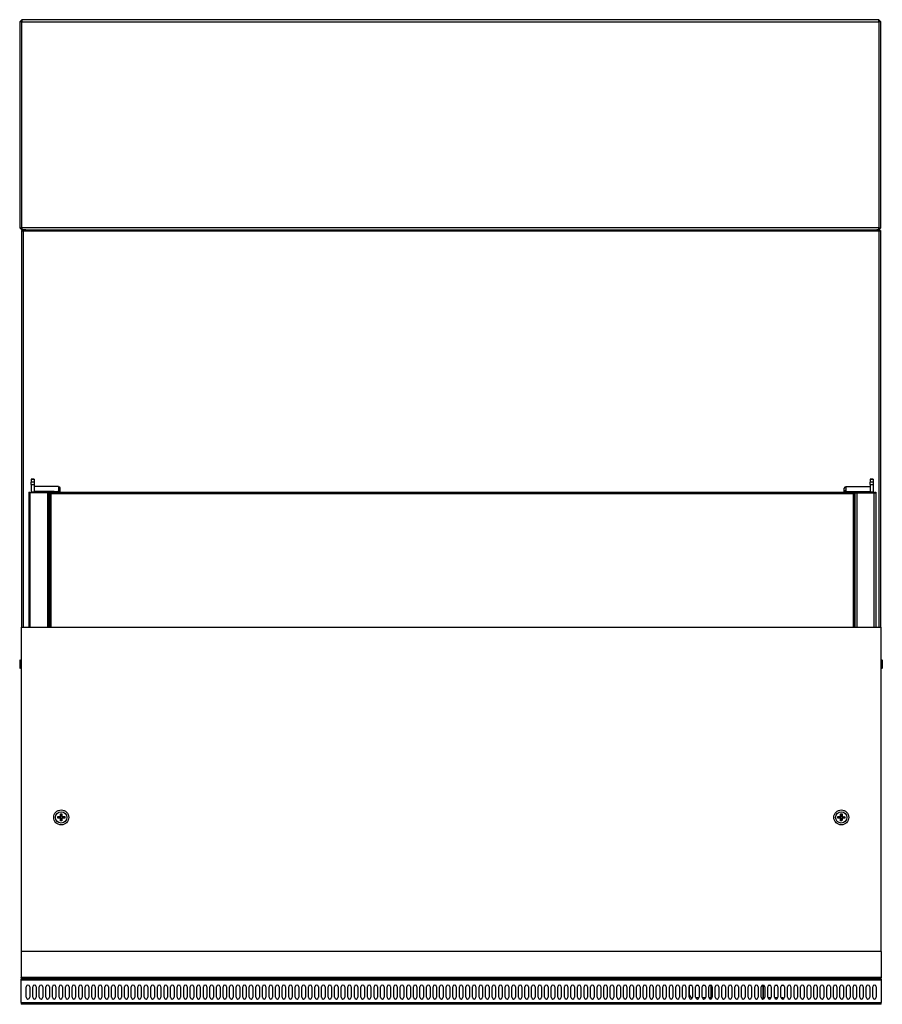
# Model space of a CAD drawing. Units: millimetres. Extents: x -200 to 5749, y -282 to 4506.
# Drawn here: x 1283 to 2145, y -282 to 702 of the extents above; entities that cross this region are included whole.
import ezdxf

# ---------------------------------------------------------------- set-up
doc = ezdxf.new("R2010")
doc.units = ezdxf.units.MM
doc.header["$LTSCALE"] = 20

msp = doc.modelspace()

# ---------------------------------------------------------------- linework, layer by layer
for p, q in [((1282.81, 699.98), (1284.81, 701.98)), ((1284.81, 699.98), (1282.81, 699.98)), ((1282.81, 699.98), (1282.81, 493.98)), ((1284.81, 701.98), (1284.81, 699.98)), ((2141.81, 701.98), (1284.81, 701.98)), ((1284.81, 493.98), (1284.81, 699.98)), ((1284.81, 699.98), (2141.81, 699.98)), ((2141.81, 701.98), (2143.81, 699.98)), ((2141.81, 699.98), (2141.81, 701.98)), ((2143.81, 699.98), (2141.81, 699.98)), ((2141.81, 699.98), (2141.81, 493.98)), ((2143.81, 493.98), (2143.81, 699.98)), ((1282.81, 493.98), (1284.81, 493.98)), ((1284.81, 491.98), (1282.81, 493.98)), ((1284.81, 493.98), (1284.81, 491.98)), ((2141.81, 493.98), (1284.81, 493.98)), ((2141.81, 491.98), (2141.81, 493.98)), ((2143.81, 493.98), (2141.81, 491.98)), ((2141.81, 493.98), (2143.81, 493.98)), ((1284.81, 491.98), (2141.81, 491.98)), ((1285.11, 491.2), (1285.11, 491.21)), ((1285.11, 491.21), (1285.81, 491.21)), ((1285.11, 491.21), (1285.81, 491.21)), ((1285.11, 94.59), (1285.11, 491.2)), ((1285.81, 491.2), (1285.11, 491.2)), ((1285.81, 491.21), (1285.81, 491.2)), ((1285.88, 491.97), (1285.88, 491.98)), ((1285.88, 491.27), (1285.88, 491.97)), ((1285.88, 491.97), (2142.74, 491.97)), ((1286.41, 490.45), (1286.41, 94.59)), ((2142.21, 490.45), (1286.41, 490.45)), ((2142.21, 94.59), (2142.21, 490.45)), ((2142.74, 491.98), (2142.74, 491.97)), ((2142.74, 491.27), (2142.74, 491.97)), ((2142.81, 491.21), (2142.81, 491.2)), ((2142.81, 491.21), (2143.51, 491.21)), ((2143.51, 491.21), (2142.81, 491.21)), ((2142.81, 491.2), (2143.51, 491.2)), ((2143.51, 491.2), (2143.51, 491.21)), ((2143.51, 491.2), (2143.51, 94.59)), ((1294.31, 242.54), (1294.31, 242.57)), ((1297.31, 242.57), (1294.31, 242.57)), ((1294.31, 242.54), (1297.31, 242.54)), ((1294.31, 242.54), (1294.31, 239.8)), ((1294.31, 237.48), (1294.31, 239.8)), ((1297.31, 239.8), (1294.31, 239.8)), ((1294.31, 237.48), (1297.31, 237.48)), ((1294.31, 237.48), (1294.31, 229.61)), ((1297.31, 242.57), (1297.31, 242.54)), ((1297.31, 242.54), (1297.31, 239.8)), ((1297.31, 239.8), (1297.31, 237.48)), ((1297.31, 237.48), (1297.31, 229.61)), ((2133.31, 242.54), (2133.31, 242.57)), ((2136.31, 242.57), (2133.31, 242.57)), ((2133.31, 242.54), (2136.31, 242.54)), ((2133.31, 242.54), (2133.31, 239.8)), ((2133.31, 237.48), (2133.31, 239.8)), ((2136.31, 239.8), (2133.31, 239.8)), ((2133.31, 237.48), (2136.31, 237.48)), ((2133.31, 237.48), (2133.31, 229.61)), ((2136.31, 242.57), (2136.31, 242.54)), ((2136.31, 242.54), (2136.31, 239.8)), ((2136.31, 239.8), (2136.31, 237.48)), ((2136.31, 237.48), (2136.31, 229.61)), ((1291.81, 229.52), (1291.81, 229.45)), ((1291.81, 229.52), (1292.81, 229.52)), ((1292.81, 229.45), (1291.81, 229.45)), ((1291.81, 229.28), (1291.81, 229.45)), ((1292.81, 229.28), (1291.81, 229.28)), ((1291.81, 229.28), (1291.81, 94.59)), ((1292.81, 229.45), (1292.81, 229.52)), ((1292.81, 229.45), (1292.81, 229.28)), ((1293.41, 229), (1293.41, 229.18)), ((1293.41, 229.18), (1310.71, 229.18)), ((1293.41, 94.59), (1293.41, 229)), ((1310.71, 229), (1293.41, 229)), ((1297.31, 229.61), (1294.31, 229.61)), ((1294.31, 229.61), (1294.31, 229.18)), ((1321.71, 235.39), (1297.31, 235.39)), ((1317.31, 230.19), (1297.31, 230.19)), ((1297.31, 229.61), (1297.31, 229.2)), ((1317.31, 229.2), (1297.31, 229.2)), ((1297.31, 229.2), (1297.31, 229.18)), ((1310.71, 229.18), (1310.71, 229)), ((1310.71, 229), (1310.71, 94.59)), ((1312.31, 94.59), (1312.31, 229.2)), ((1312.91, 94.59), (1312.91, 229.2)), ((1314.31, 228.22), (1314.31, 229.2)), ((1314.31, 228.22), (2116.31, 228.22)), ((1314.31, 94.59), (1314.31, 228.22)), ((1317.31, 229.2), (1317.31, 230.19)), ((2111.64, 229.26), (1318.98, 229.26)), ((1321.71, 235.12), (1321.71, 235.39)), ((1321.71, 235.12), (1321.71, 231.57)), ((1321.71, 231.57), (1321.71, 230.95)), ((1321.71, 230.95), (1321.71, 229.96)), ((1321.71, 229.96), (1321.71, 229.26)), ((1322.31, 230.28), (1323.31, 230.28)), ((1322.31, 230.28), (1322.31, 230.21)), ((1323.31, 230.28), (1323.31, 233.54)), ((1323.31, 229.4), (1323.31, 230.28)), ((1323.31, 229.26), (1323.31, 229.4)), ((2107.31, 230.28), (2107.31, 233.54)), ((2108.31, 230.28), (2107.31, 230.28)), ((2107.31, 229.4), (2107.31, 230.28)), ((2107.31, 229.26), (2107.31, 229.4)), ((2108.31, 230.28), (2108.31, 230.21)), ((2108.91, 235.39), (2133.31, 235.39)), ((2108.91, 235.12), (2108.91, 235.39)), ((2108.91, 235.12), (2108.91, 231.57)), ((2108.91, 231.57), (2108.91, 230.95)), ((2108.91, 230.95), (2108.91, 229.96)), ((2108.91, 229.96), (2108.91, 229.26)), ((2113.31, 229.2), (2113.31, 230.19)), ((2113.31, 230.19), (2133.31, 230.19)), ((2113.31, 229.2), (2133.31, 229.2)), ((2116.31, 228.22), (2116.31, 229.2)), ((2116.31, 228.22), (2116.31, 94.59)), ((2117.71, 94.59), (2117.71, 229.2)), ((2118.31, 94.59), (2118.31, 229.2)), ((2137.21, 229.18), (2119.91, 229.18)), ((2119.91, 229.18), (2119.91, 229)), ((2119.91, 229), (2137.21, 229)), ((2119.91, 229), (2119.91, 94.59)), ((2133.31, 229.61), (2133.31, 229.2)), ((2136.31, 229.61), (2133.31, 229.61)), ((2133.31, 229.2), (2133.31, 229.18)), ((2136.31, 229.61), (2136.31, 229.18)), ((2137.21, 229), (2137.21, 229.18)), ((2137.21, 94.59), (2137.21, 229)), ((2137.81, 229.45), (2137.81, 229.52)), ((2137.81, 229.52), (2138.81, 229.52)), ((2137.81, 229.45), (2137.81, 229.28)), ((2137.81, 229.45), (2138.81, 229.45)), ((2137.81, 229.28), (2138.81, 229.28)), ((2138.81, 229.52), (2138.81, 229.45)), ((2138.81, 229.28), (2138.81, 229.45)), ((2138.81, 229.28), (2138.81, 94.59)), ((1284.31, 94.59), (2144.31, 94.59)), ((1284.31, 94.59), (1284.31, -229.41)), ((2144.31, -229.41), (2144.31, 94.59)), ((1283.31, 53.42), (1283.31, 62.22)), ((1283.78, 61.74), (1283.31, 62.22)), ((1284.31, 61.74), (1283.78, 61.74)), ((1284.31, 59.78), (1283.78, 59.78)), ((2144.31, 61.74), (2144.84, 61.74)), ((2144.31, 59.78), (2144.84, 59.78)), ((2144.84, 61.74), (2145.31, 62.22)), ((2145.31, 62.22), (2145.31, 53.42)), ((1283.78, 53.89), (1283.31, 53.42)), ((1284.31, 55.85), (1283.78, 55.85)), ((1284.31, 53.89), (1283.78, 53.89)), ((2144.31, 55.85), (2144.84, 55.85)), ((2144.31, 53.89), (2144.84, 53.89)), ((2144.84, 53.89), (2145.31, 53.42)), ((1320.8, -96.13), (1320.82, -94.63)), ((1320.8, -96.13), (1321.43, -95.52)), ((1322.55, -96.14), (1320.8, -96.13)), ((1320.82, -94.63), (1322.57, -94.64)), ((1320.82, -94.63), (1321.43, -95.25)), ((1322.56, -95.26), (1321.43, -95.25)), ((1321.43, -95.25), (1321.43, -95.52)), ((1321.43, -95.52), (1322.56, -95.53)), ((1322.55, -96.14), (1322.56, -95.53)), ((1322.57, -94.64), (1322.56, -95.26)), ((1323.53, -98.9), (1323.55, -97.15)), ((1323.53, -98.9), (1324.16, -98.29)), ((1323.55, -97.15), (1324.16, -97.16)), ((1323.57, -93.65), (1323.59, -91.9)), ((1323.57, -93.65), (1324.19, -93.66)), ((1323.59, -91.9), (1324.2, -92.52)), ((1323.59, -91.9), (1325.09, -91.91)), ((1324.16, -97.16), (1324.16, -98.29)), ((1324.16, -98.29), (1324.42, -98.29)), ((1324.2, -92.52), (1324.19, -93.66)), ((1324.46, -92.52), (1324.2, -92.52)), ((1324.42, -98.29), (1324.43, -97.16)), ((1325.03, -98.91), (1324.42, -98.29)), ((1325.05, -97.16), (1324.43, -97.16)), ((1325.09, -91.91), (1324.46, -92.52)), ((1324.46, -93.66), (1324.46, -92.52)), ((1325.07, -93.66), (1324.46, -93.66)), ((1325.05, -97.16), (1325.03, -98.91)), ((1325.09, -91.91), (1325.07, -93.66)), ((1326.05, -96.17), (1326.06, -95.55)), ((1327.8, -96.18), (1326.05, -96.17)), ((1326.07, -94.67), (1326.06, -95.29)), ((1327.19, -95.29), (1326.06, -95.29)), ((1326.06, -95.55), (1327.19, -95.56)), ((1326.07, -94.67), (1327.82, -94.68)), ((1327.82, -94.68), (1327.19, -95.29)), ((1327.19, -95.56), (1327.19, -95.29)), ((1327.8, -96.18), (1327.19, -95.56)), ((1327.82, -94.68), (1327.8, -96.18)), ((2100.8, -96.09), (2100.83, -94.59)), ((2100.8, -96.09), (2101.43, -95.48)), ((2102.55, -96.12), (2100.8, -96.09)), ((2100.83, -94.59), (2102.58, -94.62)), ((2100.83, -94.59), (2101.43, -95.22)), ((2102.56, -95.24), (2101.43, -95.22)), ((2101.43, -95.22), (2101.43, -95.48)), ((2101.43, -95.48), (2102.56, -95.5)), ((2102.55, -96.12), (2102.56, -95.5)), ((2102.58, -94.62), (2102.56, -95.24)), ((2103.49, -98.89), (2103.53, -97.14)), ((2103.49, -98.89), (2104.12, -98.29)), ((2103.53, -97.14), (2104.14, -97.15)), ((2103.59, -93.64), (2103.63, -91.89)), ((2103.59, -93.64), (2104.21, -93.65)), ((2103.63, -91.89), (2104.23, -92.52)), ((2103.63, -91.89), (2105.13, -91.92)), ((2104.14, -97.15), (2104.12, -98.29)), ((2104.12, -98.29), (2104.39, -98.29)), ((2104.23, -92.52), (2104.21, -93.65)), ((2104.5, -92.53), (2104.23, -92.52)), ((2104.39, -98.29), (2104.41, -97.16)), ((2104.99, -98.92), (2104.39, -98.29)), ((2105.03, -97.17), (2104.41, -97.16)), ((2104.48, -93.66), (2104.5, -92.53)), ((2105.09, -93.67), (2104.48, -93.66)), ((2105.13, -91.92), (2104.5, -92.53)), ((2105.03, -97.17), (2104.99, -98.92)), ((2105.13, -91.92), (2105.09, -93.67)), ((2106.05, -96.19), (2106.06, -95.57)), ((2107.8, -96.22), (2106.05, -96.19)), ((2106.07, -94.69), (2106.06, -95.31)), ((2107.2, -95.33), (2106.06, -95.31)), ((2106.06, -95.57), (2107.19, -95.6)), ((2106.07, -94.69), (2107.82, -94.72)), ((2107.19, -95.6), (2107.2, -95.33)), ((2107.8, -96.22), (2107.19, -95.6)), ((2107.82, -94.72), (2107.2, -95.33)), ((2107.82, -94.72), (2107.8, -96.22)), ((1325.03, -98.91), (1323.53, -98.9)), ((2104.99, -98.92), (2103.49, -98.89)), ((2144.31, -229.41), (1284.31, -229.41)), ((1284.31, -229.41), (1284.31, -255.41)), ((2144.31, -229.41), (2144.31, -255.41)), ((1284.31, -255.66), (1284.31, -255.41)), ((2144.31, -255.41), (1284.31, -255.41)), ((2144.31, -255.66), (1284.31, -255.66)), ((1284.31, -255.86), (1284.31, -255.66)), ((2144.31, -255.86), (1284.31, -255.86)), ((1284.31, -255.86), (1284.31, -257.16)), ((1307.31, -255.41), (1307.31, -255.66)), ((2121.31, -255.66), (2121.31, -255.41)), ((2144.31, -255.41), (2144.31, -255.66)), ((2144.31, -255.66), (2144.31, -255.86)), ((2144.31, -257.16), (2144.31, -255.86)), ((2144.31, -257.16), (1284.31, -257.16)), ((1284.31, -258.16), (1284.31, -257.16)), ((1284.31, -280.37), (1284.31, -258.16)), ((2144.31, -258.16), (1284.31, -258.16)), ((1289.31, -275.27), (1289.31, -264.77)), ((1292.81, -264.77), (1292.81, -275.27)), ((1295.87, -275.27), (1295.87, -264.77)), ((1299.37, -264.77), (1299.37, -275.27)), ((1302.43, -275.27), (1302.43, -264.77)), ((1305.93, -264.77), (1305.93, -275.27)), ((1309, -275.27), (1309, -264.77)), ((1312.5, -264.77), (1312.5, -275.27)), ((1315.56, -275.27), (1315.56, -264.77)), ((1319.06, -264.77), (1319.06, -275.27)), ((1322.12, -275.27), (1322.12, -264.77)), ((1325.62, -264.77), (1325.62, -275.27)), ((1328.68, -275.27), (1328.68, -264.77)), ((1332.18, -264.77), (1332.18, -275.27)), ((1335.24, -275.27), (1335.24, -264.77)), ((1338.74, -264.77), (1338.74, -275.27)), ((1341.81, -275.27), (1341.81, -264.77)), ((1345.31, -264.77), (1345.31, -275.27)), ((1348.37, -275.27), (1348.37, -264.77)), ((1351.87, -264.77), (1351.87, -275.27)), ((1354.93, -275.27), (1354.93, -264.77)), ((1358.43, -264.77), (1358.43, -275.27)), ((1361.49, -275.27), (1361.49, -264.77)), ((1364.99, -264.77), (1364.99, -275.27)), ((1368.05, -275.27), (1368.05, -264.77)), ((1371.55, -264.77), (1371.55, -275.27)), ((1374.62, -275.27), (1374.62, -264.77)), ((1378.12, -264.77), (1378.12, -275.27)), ((1381.18, -275.27), (1381.18, -264.77)), ((1384.68, -264.77), (1384.68, -275.27)), ((1387.74, -275.27), (1387.74, -264.77)), ((1391.24, -264.77), (1391.24, -275.27)), ((1394.3, -275.27), (1394.3, -264.77)), ((1397.8, -264.77), (1397.8, -275.27)), ((1400.86, -275.27), (1400.86, -264.77)), ((1404.36, -264.77), (1404.36, -275.27)), ((1407.43, -275.27), (1407.43, -264.77)), ((1410.93, -264.77), (1410.93, -275.27)), ((1413.99, -275.27), (1413.99, -264.77)), ((1417.49, -264.77), (1417.49, -275.27)), ((1420.55, -275.27), (1420.55, -264.77)), ((1424.05, -264.77), (1424.05, -275.27)), ((1427.11, -275.27), (1427.11, -264.77)), ((1430.61, -264.77), (1430.61, -275.27)), ((1433.67, -275.27), (1433.67, -264.77)), ((1437.17, -264.77), (1437.17, -275.27)), ((1440.24, -275.27), (1440.24, -264.77)), ((1443.74, -264.77), (1443.74, -275.27)), ((1446.8, -275.27), (1446.8, -264.77)), ((1450.3, -264.77), (1450.3, -275.27)), ((1453.36, -275.27), (1453.36, -264.77)), ((1456.86, -264.77), (1456.86, -275.27)), ((1459.92, -275.27), (1459.92, -264.77)), ((1463.42, -264.77), (1463.42, -275.27)), ((1466.48, -275.27), (1466.48, -264.77)), ((1469.98, -264.77), (1469.98, -275.27)), ((1473.05, -275.27), (1473.05, -264.77)), ((1476.55, -264.77), (1476.55, -275.27)), ((1479.61, -275.27), (1479.61, -264.77)), ((1483.11, -264.77), (1483.11, -275.27)), ((1486.17, -275.27), (1486.17, -264.77)), ((1489.67, -264.77), (1489.67, -275.27)), ((1492.73, -275.27), (1492.73, -264.77)), ((1496.23, -264.77), (1496.23, -275.27)), ((1499.29, -275.27), (1499.29, -264.77)), ((1502.79, -264.77), (1502.79, -275.27)), ((1505.86, -275.27), (1505.86, -264.77)), ((1509.36, -264.77), (1509.36, -275.27)), ((1512.42, -275.27), (1512.42, -264.77)), ((1515.92, -264.77), (1515.92, -275.27)), ((1518.98, -275.27), (1518.98, -264.77)), ((1522.48, -264.77), (1522.48, -275.27)), ((1525.54, -275.27), (1525.54, -264.77)), ((1529.04, -264.77), (1529.04, -275.27)), ((1532.11, -275.27), (1532.11, -264.77)), ((1535.61, -264.77), (1535.61, -275.27)), ((1538.67, -275.27), (1538.67, -264.77)), ((1542.17, -264.77), (1542.17, -275.27)), ((1545.23, -275.27), (1545.23, -264.77)), ((1548.73, -264.77), (1548.73, -275.27)), ((1551.79, -275.27), (1551.79, -264.77)), ((1555.29, -264.77), (1555.29, -275.27)), ((1558.35, -275.27), (1558.35, -264.77)), ((1561.85, -264.77), (1561.85, -275.27)), ((1564.92, -275.27), (1564.92, -264.77)), ((1568.42, -264.77), (1568.42, -275.27)), ((1571.48, -275.27), (1571.48, -264.77)), ((1574.98, -264.77), (1574.98, -275.27)), ((1578.04, -275.27), (1578.04, -264.77)), ((1581.54, -264.77), (1581.54, -275.27)), ((1584.6, -275.27), (1584.6, -264.77)), ((1588.1, -264.77), (1588.1, -275.27)), ((1591.16, -275.27), (1591.16, -264.77)), ((1594.66, -264.77), (1594.66, -275.27)), ((1597.73, -275.27), (1597.73, -264.77)), ((1601.23, -264.77), (1601.23, -275.27)), ((1604.29, -275.27), (1604.29, -264.77)), ((1607.79, -264.77), (1607.79, -275.27)), ((1610.85, -275.27), (1610.85, -264.77)), ((1614.35, -264.77), (1614.35, -275.27)), ((1617.41, -275.27), (1617.41, -264.77)), ((1620.91, -264.77), (1620.91, -275.27)), ((1623.97, -275.27), (1623.97, -264.77)), ((1627.47, -264.77), (1627.47, -275.27)), ((1630.54, -275.27), (1630.54, -264.77)), ((1634.04, -264.77), (1634.04, -275.27)), ((1637.1, -275.27), (1637.1, -264.77)), ((1640.6, -264.77), (1640.6, -275.27)), ((1643.66, -275.27), (1643.66, -264.77)), ((1647.16, -264.77), (1647.16, -275.27)), ((1650.22, -275.27), (1650.22, -264.77)), ((1653.72, -264.77), (1653.72, -275.27)), ((1656.78, -275.27), (1656.78, -264.77)), ((1660.28, -264.77), (1660.28, -275.27)), ((1663.35, -275.27), (1663.35, -264.77)), ((1666.85, -264.77), (1666.85, -275.27)), ((1669.91, -275.27), (1669.91, -264.77)), ((1673.41, -264.77), (1673.41, -275.27)), ((1676.47, -275.27), (1676.47, -264.77)), ((1679.97, -264.77), (1679.97, -275.27)), ((1683.03, -275.27), (1683.03, -264.77)), ((1686.53, -264.77), (1686.53, -275.27)), ((1689.59, -275.27), (1689.59, -264.77)), ((1693.09, -264.77), (1693.09, -275.27)), ((1696.16, -275.27), (1696.16, -264.77)), ((1699.66, -264.77), (1699.66, -275.27)), ((1702.72, -275.27), (1702.72, -264.77)), ((1706.22, -264.77), (1706.22, -275.27)), ((1709.28, -275.27), (1709.28, -264.77)), ((1712.78, -264.77), (1712.78, -275.27)), ((1715.84, -275.27), (1715.84, -264.77)), ((1719.34, -264.77), (1719.34, -275.27)), ((1722.4, -275.27), (1722.4, -264.77)), ((1725.9, -264.77), (1725.9, -275.27)), ((1728.97, -275.27), (1728.97, -264.77)), ((1732.47, -264.77), (1732.47, -275.27)), ((1735.53, -275.27), (1735.53, -264.77)), ((1739.03, -264.77), (1739.03, -275.27)), ((1742.09, -275.27), (1742.09, -264.77)), ((1745.59, -264.77), (1745.59, -275.27)), ((1748.65, -275.27), (1748.65, -264.77)), ((1752.15, -264.77), (1752.15, -275.27)), ((1755.21, -275.27), (1755.21, -264.77)), ((1758.71, -264.77), (1758.71, -275.27)), ((1761.78, -275.27), (1761.78, -264.77)), ((1765.28, -264.77), (1765.28, -275.27)), ((1768.34, -275.27), (1768.34, -264.77)), ((1771.84, -264.77), (1771.84, -275.27)), ((1774.9, -275.27), (1774.9, -264.77)), ((1778.4, -264.77), (1778.4, -275.27)), ((1781.46, -275.27), (1781.46, -264.77)), ((1784.96, -264.77), (1784.96, -275.27)), ((1788.02, -275.27), (1788.02, -264.77)), ((1791.52, -264.77), (1791.52, -275.27)), ((1794.59, -275.27), (1794.59, -264.77)), ((1798.09, -264.77), (1798.09, -275.27)), ((1801.15, -275.27), (1801.15, -264.77)), ((1804.65, -264.77), (1804.65, -275.27)), ((1807.71, -275.27), (1807.71, -264.77)), ((1811.21, -264.77), (1811.21, -275.27)), ((1814.27, -275.27), (1814.27, -264.77)), ((1817.77, -264.77), (1817.77, -275.27)), ((1820.83, -275.27), (1820.83, -264.77)), ((1824.33, -264.77), (1824.33, -275.27)), ((1827.4, -275.27), (1827.4, -264.77)), ((1830.9, -264.77), (1830.9, -275.27)), ((1833.96, -275.27), (1833.96, -264.77)), ((1837.46, -264.77), (1837.46, -275.27)), ((1840.52, -275.27), (1840.52, -264.77)), ((1844.02, -264.77), (1844.02, -275.27)), ((1847.08, -275.27), (1847.08, -264.77)), ((1850.58, -264.77), (1850.58, -275.27)), ((1853.64, -275.27), (1853.64, -264.77)), ((1857.14, -264.77), (1857.14, -275.27)), ((1860.21, -275.27), (1860.21, -264.77)), ((1863.71, -264.77), (1863.71, -275.27)), ((1866.77, -275.27), (1866.77, -264.77)), ((1870.27, -264.77), (1870.27, -275.27)), ((1873.33, -275.27), (1873.33, -264.77)), ((1876.83, -264.77), (1876.83, -275.27)), ((1879.89, -275.27), (1879.89, -264.77)), ((1883.39, -264.77), (1883.39, -275.27)), ((1886.45, -275.27), (1886.45, -264.77)), ((1889.95, -264.77), (1889.95, -275.27)), ((1893.02, -275.27), (1893.02, -264.77)), ((1896.52, -264.77), (1896.52, -275.27)), ((1899.58, -275.27), (1899.58, -264.77)), ((1903.08, -264.77), (1903.08, -275.27)), ((1906.14, -275.27), (1906.14, -264.77)), ((1909.64, -264.77), (1909.64, -275.27)), ((1912.7, -275.27), (1912.7, -264.77)), ((1916.2, -264.77), (1916.2, -275.27)), ((1919.26, -275.27), (1919.26, -264.77)), ((1922.76, -264.77), (1922.76, -275.27)), ((1925.83, -275.27), (1925.83, -264.77)), ((1929.33, -264.77), (1929.33, -275.27)), ((1932.39, -275.27), (1932.39, -264.77)), ((1935.89, -264.77), (1935.89, -275.27)), ((1938.95, -275.27), (1938.95, -264.77)), ((1942.45, -264.77), (1942.45, -275.27)), ((1945.51, -275.27), (1945.51, -264.77)), ((1949.01, -264.77), (1949.01, -275.27)), ((1952.07, -275.27), (1952.07, -264.77)), ((1952.66, -272.77), (1952.66, -263.47)), ((1955, -263.47), (1952.66, -263.47)), ((1955.57, -264.77), (1955.57, -275.27)), ((1958.64, -275.27), (1958.64, -264.77)), ((1961.56, -263.47), (1959.21, -263.47)), ((1962.14, -264.77), (1962.14, -275.27)), ((1965.2, -275.27), (1965.2, -264.77)), ((1968.12, -263.47), (1965.78, -263.47)), ((1968.7, -264.77), (1968.7, -275.27)), ((1971.76, -275.27), (1971.76, -264.77)), ((1973.81, -263.47), (1972.34, -263.47)), ((1973.81, -263.05), (1973.81, -277)), ((1975.26, -264.77), (1975.26, -275.27)), ((1978.32, -275.27), (1978.32, -264.77)), ((1981.82, -264.77), (1981.82, -275.27)), ((1984.88, -275.27), (1984.88, -264.77)), ((1988.38, -264.77), (1988.38, -275.27)), ((1991.45, -275.27), (1991.45, -264.77)), ((1994.95, -264.77), (1994.95, -275.27)), ((1998.01, -275.27), (1998.01, -264.77)), ((2001.51, -264.77), (2001.51, -275.27)), ((2004.57, -275.27), (2004.57, -264.77)), ((2008.07, -264.77), (2008.07, -275.27)), ((2011.13, -275.27), (2011.13, -264.77)), ((2014.63, -264.77), (2014.63, -275.27)), ((2017.69, -275.27), (2017.69, -264.77)), ((2021.19, -264.77), (2021.19, -275.27)), ((2024.26, -275.27), (2024.26, -264.77)), ((2026.31, -263.47), (2025.64, -263.47)), ((2026.24, -277.01), (2026.24, -265.27)), ((2026.31, -263.05), (2026.31, -276.99)), ((2027.76, -264.77), (2027.76, -275.27)), ((2030.82, -275.27), (2030.82, -264.77)), ((2033.74, -263.47), (2031.4, -263.47)), ((2034.32, -264.77), (2034.32, -275.27)), ((2037.38, -275.27), (2037.38, -264.77)), ((2040.3, -263.47), (2037.96, -263.47)), ((2040.88, -264.77), (2040.88, -275.27)), ((2043.94, -275.27), (2043.94, -264.77)), ((2046.86, -263.47), (2044.52, -263.47)), ((2047.44, -264.77), (2047.44, -275.27)), ((2050.5, -275.27), (2050.5, -264.77)), ((2054, -264.77), (2054, -275.27)), ((2057.07, -275.27), (2057.07, -264.77)), ((2060.57, -264.77), (2060.57, -275.27)), ((2063.63, -275.27), (2063.63, -264.77)), ((2067.13, -264.77), (2067.13, -275.27)), ((2070.19, -275.27), (2070.19, -264.77)), ((2073.69, -264.77), (2073.69, -275.27)), ((2076.75, -275.27), (2076.75, -264.77)), ((2080.25, -264.77), (2080.25, -275.27)), ((2083.31, -275.27), (2083.31, -264.77)), ((2086.81, -264.77), (2086.81, -275.27)), ((2089.88, -275.27), (2089.88, -264.77)), ((2093.38, -264.77), (2093.38, -275.27)), ((2096.44, -275.27), (2096.44, -264.77)), ((2099.94, -264.77), (2099.94, -275.27)), ((2103, -275.27), (2103, -264.77)), ((2106.5, -264.77), (2106.5, -275.27)), ((2109.56, -275.27), (2109.56, -264.77)), ((2113.06, -264.77), (2113.06, -275.27)), ((2116.12, -275.27), (2116.12, -264.77)), ((2119.62, -264.77), (2119.62, -275.27)), ((2122.69, -275.27), (2122.69, -264.77)), ((2126.19, -264.77), (2126.19, -275.27)), ((2129.25, -275.27), (2129.25, -264.77)), ((2132.75, -264.77), (2132.75, -275.27)), ((2135.81, -275.27), (2135.81, -264.77)), ((2139.31, -264.77), (2139.31, -275.27)), ((2144.31, -257.16), (2144.31, -258.16)), ((2144.31, -258.16), (2144.31, -280.37)), ((1284.31, -280.37), (2144.31, -280.37)), ((1284.31, -280.37), (1284.31, -282.27)), ((2144.31, -282.27), (1284.31, -282.27)), ((1962.06, -275.77), (1958.71, -275.77)), ((1968.63, -275.77), (1965.27, -275.77)), ((1973.81, -275.77), (1971.83, -275.77)), ((2026.31, -275.77), (2026.24, -275.77)), ((2034.25, -275.77), (2030.89, -275.77)), ((2040.81, -275.77), (2037.45, -275.77)), ((2045.96, -275.77), (2044.02, -275.77)), ((2144.31, -282.27), (2144.31, -280.37))]:
    msp.add_line(p, q)
for centre, radius in [((1324.31, -95.41), 7.5), ((2104.31, -95.41), 7.5), ((1324.31, -95.41), 5.67), ((2104.31, -95.41), 5.67)]:
    msp.add_circle(centre, radius)
for centre, radius, start, end in [((1322.55, -97.14), 1, 359.57028, 89.57028), ((1322.57, -93.64), 1.62, 269.57028, 359.57028), ((1322.55, -97.14), 1.62, 359.57028, 89.57028), ((1322.57, -93.64), 1, 269.57028, 359.57028), ((1324.31, -95.41), 2.4, 264.28856, 266.39829), ((1324.31, -95.41), 2.4, 92.74228, 94.852), ((1324.31, -95.41), 2.4, 266.39829, 272.74228), ((1324.31, -95.41), 2.4, 86.39829, 92.74228), ((1326.05, -97.17), 1.62, 89.57028, 179.57028), ((1324.31, -95.41), 2.4, 272.74228, 274.852), ((1324.31, -95.41), 2.4, 84.28856, 86.39829), ((1326.07, -93.67), 1.62, 179.57028, 269.57028), ((1326.05, -97.17), 1, 89.57028, 179.57028), ((1326.07, -93.67), 1, 179.57028, 269.57028), ((1324.31, -95.41), 2.4, 2.74228, 4.852), ((1324.31, -95.41), 2.4, 354.28856, 356.39829), ((1324.31, -95.41), 2.4, 356.39829, 2.74228), ((2102.53, -97.12), 1, 358.87754, 88.87754), ((2102.6, -93.62), 1.62, 268.87754, 358.87754), ((2102.53, -97.12), 1.62, 358.87754, 88.87754), ((2102.6, -93.62), 1, 268.87754, 358.87754), ((2104.31, -95.41), 2.4, 263.59582, 265.70555), ((2104.31, -95.41), 2.4, 265.70555, 272.04953), ((2104.31, -95.41), 2.4, 92.04953, 94.15926), ((2104.31, -95.41), 2.4, 85.70555, 92.04953), ((2104.31, -95.41), 2.4, 272.04953, 274.15926), ((2106.03, -97.19), 1.62, 88.87754, 178.87754), ((2106.09, -93.69), 1.62, 178.87754, 268.87754), ((2104.31, -95.41), 2.4, 83.59582, 85.70555), ((2106.03, -97.19), 1, 88.87754, 178.87754), ((2106.09, -93.69), 1, 178.87754, 268.87754), ((2104.31, -95.41), 2.4, 355.70555, 2.04953), ((2104.31, -95.41), 2.4, 353.59582, 355.70555), ((2104.31, -95.41), 2.4, 2.04953, 4.15926), ((1291.06, -264.77), 1.75, 0, 180), ((1297.62, -264.77), 1.75, 0, 180), ((1304.18, -264.77), 1.75, 0, 180), ((1310.75, -264.77), 1.75, 0, 180), ((1317.31, -264.77), 1.75, 0, 180), ((1323.87, -264.77), 1.75, 0, 180), ((1330.43, -264.77), 1.75, 0, 180), ((1336.99, -264.77), 1.75, 0, 180), ((1343.56, -264.77), 1.75, 0, 180), ((1350.12, -264.77), 1.75, 0, 180), ((1356.68, -264.77), 1.75, 0, 180), ((1363.24, -264.77), 1.75, 0, 180), ((1369.8, -264.77), 1.75, 0, 180), ((1376.37, -264.77), 1.75, 0, 180), ((1382.93, -264.77), 1.75, 0, 180), ((1389.49, -264.77), 1.75, 0, 180), ((1396.05, -264.77), 1.75, 0, 180), ((1402.61, -264.77), 1.75, 0, 180), ((1409.18, -264.77), 1.75, 0, 180), ((1415.74, -264.77), 1.75, 0, 180), ((1422.3, -264.77), 1.75, 0, 180), ((1428.86, -264.77), 1.75, 0, 180), ((1435.42, -264.77), 1.75, 0, 180), ((1441.99, -264.77), 1.75, 0, 180), ((1448.55, -264.77), 1.75, 0, 180), ((1455.11, -264.77), 1.75, 0, 180), ((1461.67, -264.77), 1.75, 0, 180), ((1468.23, -264.77), 1.75, 0, 180), ((1474.8, -264.77), 1.75, 0, 180), ((1481.36, -264.77), 1.75, 0, 180), ((1487.92, -264.77), 1.75, 0, 180), ((1494.48, -264.77), 1.75, 0, 180), ((1501.04, -264.77), 1.75, 0, 180), ((1507.61, -264.77), 1.75, 0, 180), ((1514.17, -264.77), 1.75, 0, 180), ((1520.73, -264.77), 1.75, 0, 180), ((1527.29, -264.77), 1.75, 0, 180), ((1533.86, -264.77), 1.75, 0, 180), ((1540.42, -264.77), 1.75, 0, 180), ((1546.98, -264.77), 1.75, 0, 180), ((1553.54, -264.77), 1.75, 0, 180), ((1560.1, -264.77), 1.75, 0, 180), ((1566.67, -264.77), 1.75, 0, 180), ((1573.23, -264.77), 1.75, 0, 180), ((1579.79, -264.77), 1.75, 0, 180), ((1586.35, -264.77), 1.75, 0, 180), ((1592.91, -264.77), 1.75, 0, 180), ((1599.48, -264.77), 1.75, 0, 180), ((1606.04, -264.77), 1.75, 0, 180), ((1612.6, -264.77), 1.75, 0, 180), ((1619.16, -264.77), 1.75, 0, 180), ((1625.72, -264.77), 1.75, 0, 180), ((1632.29, -264.77), 1.75, 0, 180), ((1638.85, -264.77), 1.75, 0, 180), ((1645.41, -264.77), 1.75, 0, 180), ((1651.97, -264.77), 1.75, 0, 180), ((1658.53, -264.77), 1.75, 0, 180), ((1665.1, -264.77), 1.75, 0, 180), ((1671.66, -264.77), 1.75, 0, 180), ((1678.22, -264.77), 1.75, 0, 180), ((1684.78, -264.77), 1.75, 0, 180), ((1691.34, -264.77), 1.75, 0, 180), ((1697.91, -264.77), 1.75, 0, 180), ((1704.47, -264.77), 1.75, 0, 180), ((1711.03, -264.77), 1.75, 0, 180), ((1717.59, -264.77), 1.75, 0, 180), ((1724.15, -264.77), 1.75, 0, 180), ((1730.72, -264.77), 1.75, 0, 180), ((1737.28, -264.77), 1.75, 0, 180), ((1743.84, -264.77), 1.75, 0, 180), ((1750.4, -264.77), 1.75, 0, 180), ((1756.96, -264.77), 1.75, 0, 180), ((1763.53, -264.77), 1.75, 0, 180), ((1770.09, -264.77), 1.75, 0, 180), ((1776.65, -264.77), 1.75, 0, 180), ((1783.21, -264.77), 1.75, 0, 180), ((1789.77, -264.77), 1.75, 0, 180), ((1796.34, -264.77), 1.75, 0, 180), ((1802.9, -264.77), 1.75, 0, 180), ((1809.46, -264.77), 1.75, 0, 180), ((1816.02, -264.77), 1.75, 0, 180), ((1822.58, -264.77), 1.75, 0, 180), ((1829.15, -264.77), 1.75, 0, 180), ((1835.71, -264.77), 1.75, 0, 180), ((1842.27, -264.77), 1.75, 0, 180), ((1848.83, -264.77), 1.75, 0, 180), ((1855.39, -264.77), 1.75, 0, 180), ((1861.96, -264.77), 1.75, 0, 180), ((1868.52, -264.77), 1.75, 0, 180), ((1875.08, -264.77), 1.75, 0, 180), ((1881.64, -264.77), 1.75, 0, 180), ((1888.2, -264.77), 1.75, 0, 180), ((1894.77, -264.77), 1.75, 0, 180), ((1901.33, -264.77), 1.75, 0, 180), ((1907.89, -264.77), 1.75, 0, 180), ((1914.45, -264.77), 1.75, 0, 180), ((1921.01, -264.77), 1.75, 0, 180), ((1927.58, -264.77), 1.75, 0, 180), ((1934.14, -264.77), 1.75, 0, 180), ((1940.7, -264.77), 1.75, 0, 180), ((1947.26, -264.77), 1.75, 0, 180), ((1953.82, -264.77), 1.75, 0, 180), ((1960.39, -264.77), 1.75, 0, 180), ((1966.95, -264.77), 1.75, 0, 180), ((1973.51, -264.77), 1.75, 0, 180), ((1980.07, -264.77), 1.75, 0, 180), ((1986.63, -264.77), 1.75, 0, 180), ((1993.2, -264.77), 1.75, 0, 180), ((1999.76, -264.77), 1.75, 0, 180), ((2006.32, -264.77), 1.75, 0, 180), ((2012.88, -264.77), 1.75, 0, 180), ((2019.44, -264.77), 1.75, 0, 180), ((2026.01, -264.77), 1.75, 0, 180), ((2023.24, -265.27), 3, 0, 45.10492), ((2032.57, -264.77), 1.75, 0, 180), ((2039.13, -264.77), 1.75, 0, 180), ((2045.69, -264.77), 1.75, 0, 180), ((2052.25, -264.77), 1.75, 0, 180), ((2058.82, -264.77), 1.75, 0, 180), ((2065.38, -264.77), 1.75, 0, 180), ((2071.94, -264.77), 1.75, 0, 180), ((2078.5, -264.77), 1.75, 0, 180), ((2085.06, -264.77), 1.75, 0, 180), ((2091.63, -264.77), 1.75, 0, 180), ((2098.19, -264.77), 1.75, 0, 180), ((2104.75, -264.77), 1.75, 0, 180), ((2111.31, -264.77), 1.75, 0, 180), ((2117.87, -264.77), 1.75, 0, 180), ((2124.44, -264.77), 1.75, 0, 180), ((2131, -264.77), 1.75, 0, 180), ((2137.56, -264.77), 1.75, 0, 180), ((1291.06, -275.27), 1.75, 180, 0), ((1297.62, -275.27), 1.75, 180, 0), ((1304.18, -275.27), 1.75, 180, 0), ((1310.75, -275.27), 1.75, 180, 0), ((1317.31, -275.27), 1.75, 180, 0), ((1323.87, -275.27), 1.75, 180, 0), ((1330.43, -275.27), 1.75, 180, 0), ((1336.99, -275.27), 1.75, 180, 0), ((1343.56, -275.27), 1.75, 180, 0), ((1350.12, -275.27), 1.75, 180, 0), ((1356.68, -275.27), 1.75, 180, 0), ((1363.24, -275.27), 1.75, 180, 0), ((1369.8, -275.27), 1.75, 180, 0), ((1376.37, -275.27), 1.75, 180, 0), ((1382.93, -275.27), 1.75, 180, 0), ((1389.49, -275.27), 1.75, 180, 0), ((1396.05, -275.27), 1.75, 180, 0), ((1402.61, -275.27), 1.75, 180, 0), ((1409.18, -275.27), 1.75, 180, 0), ((1415.74, -275.27), 1.75, 180, 0), ((1422.3, -275.27), 1.75, 180, 0), ((1428.86, -275.27), 1.75, 180, 0), ((1435.42, -275.27), 1.75, 180, 0), ((1441.99, -275.27), 1.75, 180, 0), ((1448.55, -275.27), 1.75, 180, 0), ((1455.11, -275.27), 1.75, 180, 0), ((1461.67, -275.27), 1.75, 180, 0), ((1468.23, -275.27), 1.75, 180, 0), ((1474.8, -275.27), 1.75, 180, 0), ((1481.36, -275.27), 1.75, 180, 0), ((1487.92, -275.27), 1.75, 180, 0), ((1494.48, -275.27), 1.75, 180, 0), ((1501.04, -275.27), 1.75, 180, 0), ((1507.61, -275.27), 1.75, 180, 0), ((1514.17, -275.27), 1.75, 180, 0), ((1520.73, -275.27), 1.75, 180, 0), ((1527.29, -275.27), 1.75, 180, 0), ((1533.86, -275.27), 1.75, 180, 0), ((1540.42, -275.27), 1.75, 180, 0), ((1546.98, -275.27), 1.75, 180, 0), ((1553.54, -275.27), 1.75, 180, 0), ((1560.1, -275.27), 1.75, 180, 0), ((1566.67, -275.27), 1.75, 180, 0), ((1573.23, -275.27), 1.75, 180, 0), ((1579.79, -275.27), 1.75, 180, 0), ((1586.35, -275.27), 1.75, 180, 0), ((1592.91, -275.27), 1.75, 180, 0), ((1599.48, -275.27), 1.75, 180, 0), ((1606.04, -275.27), 1.75, 180, 0), ((1612.6, -275.27), 1.75, 180, 0), ((1619.16, -275.27), 1.75, 180, 0), ((1625.72, -275.27), 1.75, 180, 0), ((1632.29, -275.27), 1.75, 180, 0), ((1638.85, -275.27), 1.75, 180, 0), ((1645.41, -275.27), 1.75, 180, 0), ((1651.97, -275.27), 1.75, 180, 0), ((1658.53, -275.27), 1.75, 180, 0), ((1665.1, -275.27), 1.75, 180, 0), ((1671.66, -275.27), 1.75, 180, 0), ((1678.22, -275.27), 1.75, 180, 0), ((1684.78, -275.27), 1.75, 180, 0), ((1691.34, -275.27), 1.75, 180, 0), ((1697.91, -275.27), 1.75, 180, 0), ((1704.47, -275.27), 1.75, 180, 0), ((1711.03, -275.27), 1.75, 180, 0), ((1717.59, -275.27), 1.75, 180, 0), ((1724.15, -275.27), 1.75, 180, 0), ((1730.72, -275.27), 1.75, 180, 0), ((1737.28, -275.27), 1.75, 180, 0), ((1743.84, -275.27), 1.75, 180, 0), ((1750.4, -275.27), 1.75, 180, 0), ((1756.96, -275.27), 1.75, 180, 0), ((1763.53, -275.27), 1.75, 180, 0), ((1770.09, -275.27), 1.75, 180, 0), ((1776.65, -275.27), 1.75, 180, 0), ((1783.21, -275.27), 1.75, 180, 0), ((1789.77, -275.27), 1.75, 180, 0), ((1796.34, -275.27), 1.75, 180, 0), ((1802.9, -275.27), 1.75, 180, 0), ((1809.46, -275.27), 1.75, 180, 0), ((1816.02, -275.27), 1.75, 180, 0), ((1822.58, -275.27), 1.75, 180, 0), ((1829.15, -275.27), 1.75, 180, 0), ((1835.71, -275.27), 1.75, 180, 0), ((1842.27, -275.27), 1.75, 180, 0), ((1848.83, -275.27), 1.75, 180, 0), ((1855.39, -275.27), 1.75, 180, 0), ((1861.96, -275.27), 1.75, 180, 0), ((1868.52, -275.27), 1.75, 180, 0), ((1875.08, -275.27), 1.75, 180, 0), ((1881.64, -275.27), 1.75, 180, 0), ((1888.2, -275.27), 1.75, 180, 0), ((1894.77, -275.27), 1.75, 180, 0), ((1901.33, -275.27), 1.75, 180, 0), ((1907.89, -275.27), 1.75, 180, 0), ((1914.45, -275.27), 1.75, 180, 0), ((1921.01, -275.27), 1.75, 180, 0), ((1927.58, -275.27), 1.75, 180, 0), ((1934.14, -275.27), 1.75, 180, 0), ((1940.7, -275.27), 1.75, 180, 0), ((1947.26, -275.27), 1.75, 180, 0), ((1953.82, -275.27), 1.75, 180, 0), ((1955.66, -272.77), 3, 180, 266.91134), ((1960.39, -275.27), 1.75, 180, 0), ((1966.95, -275.27), 1.75, 180, 0), ((1973.51, -275.27), 1.75, 180, 0), ((1980.07, -275.27), 1.75, 180, 0), ((1986.63, -275.27), 1.75, 180, 0), ((1993.2, -275.27), 1.75, 180, 0), ((1999.76, -275.27), 1.75, 180, 0), ((2006.32, -275.27), 1.75, 180, 0), ((2012.88, -275.27), 1.75, 180, 0), ((2019.44, -275.27), 1.75, 180, 0), ((2026.01, -275.27), 1.75, 180, 0), ((2032.57, -275.27), 1.75, 180, 0), ((2039.13, -275.27), 1.75, 180, 0), ((2045.69, -275.27), 1.75, 180, 0), ((2045.96, -272.77), 3, 270, 299.6033), ((2052.25, -275.27), 1.75, 180, 0), ((2058.82, -275.27), 1.75, 180, 0), ((2065.38, -275.27), 1.75, 180, 0), ((2071.94, -275.27), 1.75, 180, 0), ((2078.5, -275.27), 1.75, 180, 0), ((2085.06, -275.27), 1.75, 180, 0), ((2091.63, -275.27), 1.75, 180, 0), ((2098.19, -275.27), 1.75, 180, 0), ((2104.75, -275.27), 1.75, 180, 0), ((2111.31, -275.27), 1.75, 180, 0), ((2117.87, -275.27), 1.75, 180, 0), ((2124.44, -275.27), 1.75, 180, 0), ((2131, -275.27), 1.75, 180, 0), ((2137.56, -275.27), 1.75, 180, 0)]:
    msp.add_arc(centre, radius, start, end)
for centre, major_axis, ratio, start_param, end_param in [((1288.88, 491.98), (-3, 0), 0.000228, 4.71239, 6.283187), ((2139.74, 491.98), (3, 0), 0.000228, 6.283185, 7.853982), ((1293.41, 229.28), (-1.6, 0), 0.173648, 0, 1.570796), ((1293.41, 229.28), (-0.6, 0), 0.173648, 0, 1.570796), ((1310.71, 229.28), (1.6, 0), 0.173648, 4.712389, 5.98782), ((1310.71, 229.28), (0.6, 0), 0.173648, 4.712389, 5.394507), ((1317.31, 230.95), (4.4, 0), 0.173648, 4.712389, 6.283185), ((1317.31, 229.96), (4.4, 0), 0.173648, 4.712389, 6.283185), ((1321.71, 233.54), (1.6, 0), 0.984808, 0, 1.570796), ((2108.91, 233.54), (-1.6, 0), 0.984808, 4.712389, 6.283185), ((2113.31, 230.95), (-4.4, 0), 0.173648, 0, 1.570796), ((2113.31, 229.96), (-4.4, 0), 0.173648, 0, 1.570796), ((2119.91, 229.28), (-1.6, 0), 0.173648, 0.295366, 1.570796), ((2119.91, 229.28), (-0.6, 0), 0.173648, 0.888679, 1.570796), ((2137.21, 229.28), (1.6, 0), 0.173648, 4.712389, 6.283185), ((2137.21, 229.28), (0.6, 0), 0.173648, 4.712389, 6.283185)]:
    msp.add_ellipse(centre, major_axis=major_axis, ratio=ratio, start_param=start_param, end_param=end_param)
for points, knots in [([(1285.11, 491.2), (1285.11, 490.97), (1285.5, 490.73), (1286.02, 490.56), (1286.15, 490.52), (1286.28, 490.48), (1286.41, 490.45)], [-1, -1, -1, -1, -0.1946991, -0.1946991, -0.1946991, 0, 0, 0, 0]), ([(1286.05, 491.78), (1286.04, 491.8), (1286.03, 491.82), (1286.03, 491.83), (1285.98, 491.92), (1285.93, 491.97), (1285.88, 491.97)], [0.684055, 0.684055, 0.684055, 0.684055, 0.7274508, 0.7274508, 0.7274508, 1, 1, 1, 1]), ([(1285.88, 491.27), (1285.93, 491.27), (1285.98, 491.25), (1286.03, 491.21), (1286.14, 491.11), (1286.25, 490.89), (1286.36, 490.67)], [-1, -1, -1, -1, -0.7274508, -0.7274508, -0.7274508, -0.1001309, -0.1001309, -0.1001309, -0.1001309]), ([(1286.36, 490.67), (1286.35, 490.68), (1286.35, 490.68), (1286.33, 490.73), (1286.31, 490.77), (1286.26, 490.89), (1286.23, 490.96), (1286.16, 491.15), (1286.13, 491.26), (1286.08, 491.52), (1286.06, 491.65), (1286.05, 491.78)], [-0.1164297, -0.1164297, -0.1164297, -0.1164297, -0.1147165, -0.1147165, -0.1008012, -0.1008012, -0.0766323, -0.0766323, -0.0399112, -0.0399112, 0, 0, 0, 0]), ([(2143.44, 491.02), (2143.31, 490.85), (2142.99, 490.69), (2142.6, 490.56), (2142.48, 490.52), (2142.34, 490.48), (2142.21, 490.45)], [-0.7879582, -0.7879582, -0.7879582, -0.7879582, -0.1946991, -0.1946991, -0.1946991, 0, 0, 0, 0]), ([(2142.24, 490.59), (2142.28, 490.61), (2142.31, 490.63), (2142.39, 490.67), (2142.43, 490.69), (2142.56, 490.76), (2142.63, 490.8), (2142.83, 490.88), (2142.93, 490.92), (2143.18, 490.98), (2143.31, 491), (2143.44, 491.02)], [-0.1300762, -0.1300762, -0.1300762, -0.1300762, -0.1185699, -0.1185699, -0.103292, -0.103292, -0.075785, -0.075785, -0.0399657, -0.0399657, 0, 0, 0, 0]), ([(2142.57, 491.78), (2142.56, 491.63), (2142.54, 491.48), (2142.48, 491.22), (2142.45, 491.11), (2142.38, 490.93), (2142.35, 490.86), (2142.3, 490.75), (2142.28, 490.71), (2142.26, 490.67)], [-0.1283927, -0.1283927, -0.1283927, -0.1283927, -0.0826946, -0.0826946, -0.04835, -0.04835, -0.0240539, -0.0240539, -0.0119198, -0.0119198, -0.0119198, -0.0119198]), ([(2142.26, 490.67), (2142.37, 490.89), (2142.48, 491.11), (2142.6, 491.21), (2142.64, 491.25), (2142.69, 491.27), (2142.74, 491.27)], [0.1001309, 0.1001309, 0.1001309, 0.1001309, 0.7274508, 0.7274508, 0.7274508, 1, 1, 1, 1]), ([(2142.74, 491.97), (2142.69, 491.97), (2142.64, 491.92), (2142.6, 491.83), (2142.59, 491.82), (2142.58, 491.8), (2142.57, 491.78)], [-1, -1, -1, -1, -0.7274508, -0.7274508, -0.7274508, -0.684055, -0.684055, -0.684055, -0.684055]), ([(1323.31, 230.28), (1323.31, 230.8), (1322.93, 231.34), (1322.27, 231.52), (1322.1, 231.57), (1321.91, 231.59), (1321.71, 231.57)], [-1, -1, -1, -1, -0.205483, -0.205483, -0.205483, 0, 0, 0, 0]), ([(1321.83, 230.47), (1321.91, 230.4), (1322.03, 230.33), (1322.2, 230.25), (1322.24, 230.23), (1322.28, 230.22)], [0, 0, 0, 0, 0.07195064, 0.07195064, 0.09067085, 0.09067085, 0.09067085, 0.09067085]), ([(2107.31, 230.28), (2107.31, 230.8), (2107.69, 231.34), (2108.35, 231.52), (2108.53, 231.57), (2108.71, 231.59), (2108.91, 231.57)], [-1, -1, -1, -1, -0.205483, -0.205483, -0.205483, 0, 0, 0, 0])]:
    msp.add_open_spline(points, degree=3, knots=knots)
for points in [[(1286.38, 490.59), (1286.08, 490.76), (1285.81, 490.98), (1285.81, 491.2)], [(1286.41, 490.45), (1286.29, 490.96), (1286.17, 491.51), (1286.05, 491.78)], [(2142.57, 491.78), (2142.45, 491.51), (2142.33, 490.96), (2142.21, 490.45)], [(2142.24, 490.59), (2142.54, 490.76), (2142.81, 490.98), (2142.81, 491.2)], [(2143.51, 491.2), (2143.51, 491.14), (2143.49, 491.08), (2143.44, 491.02)], [(1321.71, 230.59), (1322.07, 230.66), (1322.31, 230.46), (1322.31, 230.28)], [(1321.82, 230.47), (1321.79, 230.51), (1321.75, 230.54), (1321.71, 230.57)], [(1321.71, 230.39), (1321.91, 230.34), (1322.1, 230.28), (1322.27, 230.22)], [(1322.27, 230.22), (1322.42, 230.17), (1322.55, 230.11), (1322.67, 230.05)], [(1322.28, 230.22), (1322.28, 230.22), (1322.28, 230.22), (1322.27, 230.22)], [(1322.28, 230.22), (1322.31, 230.2), (1322.34, 230.19), (1322.37, 230.18)], [(1323.31, 229.4), (1323.31, 229.63), (1323.06, 229.85), (1322.67, 230.05)], [(2107.31, 229.4), (2107.31, 229.63), (2107.56, 229.85), (2107.95, 230.05)], [(2108.35, 230.22), (2108.2, 230.17), (2108.07, 230.11), (2107.95, 230.05)], [(2108.25, 230.18), (2108.28, 230.19), (2108.31, 230.2), (2108.34, 230.22)], [(2108.91, 230.59), (2108.55, 230.66), (2108.31, 230.46), (2108.31, 230.28)], [(2108.34, 230.22), (2108.53, 230.3), (2108.69, 230.38), (2108.8, 230.47)], [(2108.34, 230.22), (2108.34, 230.22), (2108.34, 230.22), (2108.35, 230.22)], [(2108.91, 230.39), (2108.71, 230.34), (2108.52, 230.28), (2108.35, 230.22)], [(2108.8, 230.47), (2108.83, 230.51), (2108.87, 230.54), (2108.91, 230.57)], [(1952.67, -263.45), (1952.67, -263.46), (1952.67, -263.47), (1952.66, -263.47)], [(1952.66, -263.47), (1952.66, -263.47), (1952.67, -263.46), (1952.67, -263.46)]]:
    msp.add_open_spline(points, degree=3)
for points, weights in [([(1284.31, 60.76), (1284.31, 61.22), (1283.78, 61.74)], [1, 1.05220555822, 1.02764770976]), ([(1283.78, 59.78), (1284.31, 60.3), (1284.31, 60.76)], [1.02764770976, 1.05220555822, 1]), ([(1284.31, 57.82), (1284.31, 58.73), (1283.78, 59.78)], [1, 1.05220555822, 1.02764770976]), ([(2144.84, 61.74), (2144.31, 61.22), (2144.31, 60.76)], [1.02764770976, 1.05220555822, 1]), ([(2144.31, 60.76), (2144.31, 60.3), (2144.84, 59.78)], [1, 1.05220555822, 1.02764770976]), ([(2144.84, 59.78), (2144.31, 58.73), (2144.31, 57.82)], [1.02764770976, 1.05220555822, 1]), ([(1283.78, 55.85), (1284.31, 56.9), (1284.31, 57.82)], [1.02764770976, 1.05220555822, 1]), ([(1284.31, 54.87), (1284.31, 55.33), (1283.78, 55.85)], [1, 1.05220555822, 1.02764770976]), ([(1283.78, 53.89), (1284.31, 54.42), (1284.31, 54.87)], [1.02764770976, 1.05220555822, 1]), ([(2144.31, 57.82), (2144.31, 56.9), (2144.84, 55.85)], [1, 1.05220555822, 1.02764770976]), ([(2144.84, 55.85), (2144.31, 55.33), (2144.31, 54.87)], [1.02764770976, 1.05220555822, 1]), ([(2144.31, 54.87), (2144.31, 54.42), (2144.84, 53.89)], [1, 1.05220555822, 1.02764770976])]:
    msp.add_rational_spline(points, weights, degree=2)

doc.saveas('drawing.dxf')
